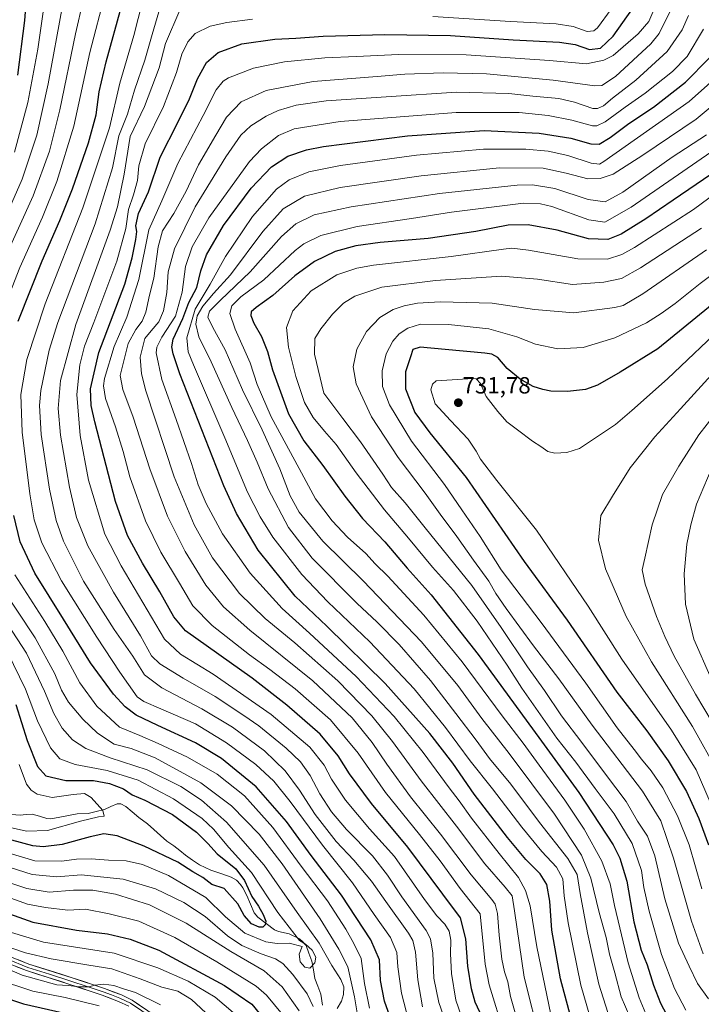
# Model space of a CAD drawing. Units: metres. Extents: x 617010 to 620442, y 4768762 to 4771135.
# Drawn here: x 618402 to 618693, y 4769386 to 4769807 of the extents above; entities that cross this region are included whole.
import ezdxf
from ezdxf.enums import TextEntityAlignment as Align

# ---------------------------------------------------------------- set-up
doc = ezdxf.new("R2010")
doc.units = ezdxf.units.M
doc.header["$MEASUREMENT"] = 0
for name, color, linetype, lineweight in [('Carátula', 7, 'Continuous', 5), ('Corriente natural lineal', 142, 'Continuous', 13), ('Curva de nivel maestra', 36, 'Continuous', 30), ('Curva de nivel normal', 36, 'Continuous', 0), ('Layer 0', 7, 'Continuous', 0), ('Punto de cota en terreno', 7, 'Continuous', 0), ('Rótulo de punto de cota en terreno', 19, 'Continuous', 0)]:
    doc.layers.add(name, color=color, linetype=linetype, lineweight=lineweight)
doc.styles.add('Arial', font='txt', dxfattribs={"height": 0.2})

# ---------------------------------------------------------------- blocks, each defined once
blk = doc.blocks.new('*U172')
at = {"layer": 'Curva de nivel normal', "color": 36, "linetype": 'Continuous', "lineweight": 0}
blk.add_polyline3d([(618708.82, 4769668.09, 735), (618683.9, 4769640.76, 735), (618672.88, 4769628.71, 735), (618662.41, 4769615.56, 735), (618654.79, 4769603.37, 735), (618649.88, 4769595.2, 735), (618648.91, 4769584.67, 735), (618651.8, 4769572.41, 735), (618660.62, 4769551.95, 735), (618671.5, 4769532.68, 735), (618688.98, 4769504.96, 735), (618699.91, 4769485.42, 735)], dxfattribs=at)
blk = doc.blocks.new('*U177')
at = {"layer": 'Curva de nivel normal', "color": 36, "linetype": 'Continuous', "lineweight": 0}
blk.add_polyline3d([(618696.76, 4769750.36, 695), (618662.74, 4769726.91, 695), (618651.52, 4769720.49, 695), (618644.73, 4769721.51, 695), (618628.9, 4769727.19, 695), (618624.13, 4769728.23, 695), (618616.75, 4769728.53, 695), (618586.08, 4769724.8, 695), (618568.92, 4769721.98, 695), (618545.81, 4769718.57, 695), (618530.27, 4769714.73, 695), (618523.05, 4769711.2, 695), (618519.24, 4769708.32, 695), (618505.86, 4769695.87, 695), (618496.05, 4769688.61, 695), (618492.28, 4769684.77, 695), (618491.42, 4769681.48, 695), (618493.66, 4769674.74, 695), (618500.01, 4769660.35, 695), (618503.03, 4769651.16, 695), (618509.01, 4769637.35, 695), (618521, 4769615.16, 695), (618528.04, 4769602.2, 695), (618535.03, 4769592.84, 695), (618541.63, 4769585.86, 695), (618549.44, 4769578.86, 695), (618553.41, 4769574.5, 695), (618558.81, 4769569.19, 695), (618574.19, 4769552.56, 695), (618590.58, 4769532.68, 695), (618607.66, 4769509.5, 695), (618616.71, 4769497.94, 695), (618623.49, 4769488.46, 695), (618634.52, 4769473.52, 695), (618642.78, 4769461.16, 695), (618650.27, 4769447.4, 695), (618653.78, 4769437.82, 695), (618655.62, 4769428.57, 695), (618658.01, 4769419.04, 695), (618661.5, 4769404.07, 695), (618666.2, 4769389.14, 695), (618670.41, 4769378.85, 695)], dxfattribs=at)
blk = doc.blocks.new('*U178')
at = {"layer": 'Curva de nivel normal', "color": 36, "linetype": 'Continuous', "lineweight": 0}
blk.add_polyline3d([(618697, 4769614.87, 745), (618690.72, 4769600.03, 745), (618688.33, 4769591.19, 745), (618686.58, 4769582.97, 745), (618685.38, 4769570.26, 745), (618685.93, 4769557.3, 745), (618689.6, 4769542.35, 745), (618696.84, 4769525.82, 745)], dxfattribs=at)
blk = doc.blocks.new('*U190')
at = {"layer": 'Curva de nivel normal', "color": 36, "linetype": 'Continuous', "lineweight": 0}
for points in [[(618461.08, 4769810.34, 635), (618458.18, 4769800.7, 635), (618455.04, 4769789.63, 635), (618450.72, 4769776.88, 635), (618447.72, 4769766.54, 635), (618444, 4769757.3, 635), (618441.33, 4769743.74, 635), (618433.85, 4769719.8, 635), (618417.98, 4769677.57, 635), (618414.3, 4769665.73, 635), (618410.7, 4769648.51, 635), (618410.17, 4769642.18, 635), (618410.88, 4769629.77, 635), (618414.39, 4769606.37, 635), (618417.17, 4769593.08, 635), (618420.39, 4769584.2, 635), (618428.95, 4769567.16, 635), (618441.98, 4769546.51, 635), (618449.93, 4769535.03, 635), (618454.94, 4769527.08, 635), (618462.4, 4769521.49, 635), (618479.48, 4769512.6, 635), (618492.48, 4769504.69, 635), (618506.13, 4769494.56, 635), (618515.04, 4769486.08, 635), (618521.21, 4769477.79, 635), (618527.9, 4769467.41, 635), (618536.82, 4769455.86, 635), (618544.28, 4769447.84, 635), (618551.95, 4769438.92, 635), (618557.97, 4769430.24, 635), (618567.69, 4769416.71, 635), (618569.49, 4769413.64, 635), (618570.73, 4769408.56, 635), (618571.66, 4769396.79, 635), (618573.68, 4769385.27, 635)], [(618483.17, 4769380.87, 635), (618475.05, 4769388.41, 635), (618469.19, 4769391.89, 635), (618462.31, 4769393.67, 635), (618453.16, 4769397.22, 635), (618440.93, 4769401.44, 635), (618431.14, 4769403.07, 635), (618415.14, 4769405.77, 635), (618404.14, 4769408.26, 635), (618397.86, 4769410.38, 635)]]:
    blk.add_polyline3d(points, dxfattribs=at)
blk = doc.blocks.new('*U194')
at = {"layer": 'Curva de nivel normal', "color": 36, "linetype": 'Continuous', "lineweight": 0}
for points in [[(618398.22, 4769416.93, 630), (618411.86, 4769412.83, 630), (618429.24, 4769410.19, 630), (618442, 4769408.11, 630), (618460.59, 4769401.86, 630), (618473.56, 4769396.18, 630), (618485.11, 4769389.3, 630), (618496.64, 4769379.53, 630)], [(618567.71, 4769379.48, 630), (618564.71, 4769391.07, 630), (618563.17, 4769402.26, 630), (618562.76, 4769408.41, 630), (618560.04, 4769414.8, 630), (618553.01, 4769424.64, 630), (618543.73, 4769438.24, 630), (618530.93, 4769454.24, 630), (618517.18, 4769473, 630), (618510.25, 4769481.62, 630), (618502.43, 4769488.81, 630), (618490.01, 4769498.06, 630), (618476.71, 4769506.12, 630), (618461.87, 4769512.6, 630), (618454.61, 4769515.65, 630), (618451.8, 4769517.71, 630), (618444.46, 4769528.19, 630), (618434.58, 4769543.1, 630), (618419.44, 4769567.18, 630), (618411.1, 4769583.44, 630), (618407.78, 4769593.36, 630), (618406, 4769604.4, 630), (618402.73, 4769630.79, 630), (618402.08, 4769646.81, 630), (618404.72, 4769661.78, 630), (618412.46, 4769685.52, 630), (618428.57, 4769726.64, 630), (618440.04, 4769760.81, 630), (618444.35, 4769779.88, 630), (618450.44, 4769800.2, 630), (618454.06, 4769814.81, 630)]]:
    blk.add_polyline3d(points, dxfattribs=at)
blk = doc.blocks.new('*U203')
at = {"layer": 'Curva de nivel normal', "color": 36, "linetype": 'Continuous', "lineweight": 0}
for points in [[(618413.46, 4769823.43, 605), (618409.37, 4769794.42, 605), (618405.16, 4769771.56, 605), (618399.43, 4769750.39, 605)], [(618396.41, 4769536.79, 605), (618404.12, 4769520.98, 605), (618409.3, 4769507.36, 605), (618414.78, 4769495.83, 605), (618418.77, 4769491.24, 605), (618425.34, 4769488.72, 605), (618438.96, 4769486.2, 605), (618452.21, 4769482.04, 605), (618467.27, 4769474.1, 605), (618479.54, 4769465.63, 605), (618484.44, 4769461.16, 605), (618490.97, 4769453.35, 605), (618500.65, 4769442.69, 605), (618511.88, 4769425.58, 605), (618519.1, 4769416.13, 605), (618521.16, 4769413.53, 605), (618523.68, 4769412.05, 605), (618526.56, 4769409.45, 605), (618528.08, 4769406.41, 605), (618527.74, 4769404.01, 605), (618525.59, 4769401.82, 605), (618523.48, 4769402.25, 605), (618521.5, 4769404.48, 605), (618521.03, 4769407.74, 605), (618522.33, 4769411.03, 605), (618516.73, 4769412.42, 605), (618511.66, 4769412.3, 605), (618506.73, 4769413.06, 605), (618497.81, 4769416.76, 605), (618489.56, 4769423.75, 605), (618481.08, 4769431.88, 605), (618465.15, 4769441.31, 605), (618454.14, 4769446.04, 605), (618447.14, 4769447.58, 605), (618439.54, 4769447.95, 605), (618432.15, 4769448.48, 605), (618425.98, 4769448.37, 605), (618419.7, 4769447.47, 605), (618408.1, 4769447.68, 605), (618391.74, 4769452.51, 605)]]:
    blk.add_polyline3d(points, dxfattribs=at)
blk = doc.blocks.new('*U204')
at = {"layer": 'Curva de nivel normal', "color": 36, "linetype": 'Continuous', "lineweight": 0}
for points in [[(618654.25, 4769811.42, 645), (618648.36, 4769803.51, 645), (618646.8, 4769802.16, 645), (618643.99, 4769801.98, 645), (618638.03, 4769804.04, 645), (618630.76, 4769805.14, 645), (618611.22, 4769806.16, 645), (618578.08, 4769808.31, 645)], [(618501.03, 4769807.23, 645), (618490.16, 4769805.83, 645), (618483.03, 4769804.2, 645), (618476.58, 4769801.03, 645), (618473.4, 4769797.58, 645), (618470.9, 4769792.19, 645), (618468.63, 4769784.46, 645), (618463.02, 4769769.86, 645), (618455.2, 4769753.88, 645), (618452.58, 4769744.54, 645), (618451.92, 4769738.21, 645), (618450.3, 4769732.21, 645), (618448.11, 4769725.84, 645), (618446.97, 4769717.72, 645), (618443.18, 4769703.84, 645), (618433.36, 4769677.54, 645), (618429.35, 4769667.53, 645), (618427.34, 4769659.53, 645), (618426.02, 4769646.82, 645), (618427.45, 4769629.38, 645), (618431.07, 4769610.2, 645), (618438.07, 4769587.19, 645), (618444.98, 4769573.65, 645), (618463.52, 4769542.3, 645), (618470.34, 4769535.92, 645), (618484.21, 4769527.38, 645), (618509.08, 4769510.08, 645), (618525.57, 4769496.13, 645), (618531.65, 4769488.46, 645), (618534.86, 4769482.48, 645), (618540.79, 4769473.5, 645), (618551.09, 4769461.31, 645), (618561.68, 4769449.45, 645), (618574.59, 4769431.14, 645), (618579.79, 4769424.16, 645), (618583.24, 4769420.61, 645), (618585.01, 4769417.61, 645), (618585.81, 4769413.78, 645), (618585.62, 4769407.89, 645), (618586.06, 4769399.43, 645), (618587.88, 4769388.14, 645), (618590.25, 4769381.48, 645)], [(618435.52, 4769385.67, 645), (618421, 4769389.27, 645), (618407.28, 4769391.87, 645), (618391.18, 4769397.14, 645)]]:
    blk.add_polyline3d(points, dxfattribs=at)
blk = doc.blocks.new('*U206')
at = {"layer": 'Curva de nivel normal', "color": 36, "linetype": 'Continuous', "lineweight": 0}
for points in [[(618432.07, 4769829.54, 615), (618425.44, 4769800.88, 615), (618418.83, 4769768.43, 615), (618414.38, 4769750.75, 615), (618407.35, 4769731.76, 615), (618394.81, 4769704.16, 615)], [(618392.44, 4769566.52, 615), (618408.24, 4769542.84, 615), (618416.61, 4769527.47, 615), (618419.46, 4769520.47, 615), (618422.52, 4769515.4, 615), (618428.59, 4769508.08, 615), (618434.86, 4769502.16, 615), (618441.94, 4769497.47, 615), (618449.23, 4769495.61, 615), (618459.56, 4769491.58, 615), (618479.02, 4769480.94, 615), (618492.14, 4769471.12, 615), (618503.92, 4769459.02, 615), (618513.69, 4769446.36, 615), (618530.04, 4769422.82, 615), (618537.93, 4769409.9, 615), (618541.8, 4769402.31, 615), (618544.66, 4769389.51, 615), (618546.41, 4769379.22, 615)], [(618520.99, 4769383.56, 615), (618513.78, 4769393.76, 615), (618506.06, 4769400.59, 615), (618491.78, 4769408.85, 615), (618472.68, 4769420.91, 615), (618457.11, 4769428.78, 615), (618442.57, 4769433.44, 615), (618432.87, 4769435.1, 615), (618424.66, 4769435.01, 615), (618414.28, 4769434.24, 615), (618404.72, 4769435.79, 615), (618390.28, 4769440.54, 615)]]:
    blk.add_polyline3d(points, dxfattribs=at)
blk = doc.blocks.new('*U211')
at = {"layer": 'Curva de nivel normal', "color": 36, "linetype": 'Continuous', "lineweight": 0}
for points in [[(618419.86, 4769812.91, 610), (618413.87, 4769779.51, 610), (618408.94, 4769757.66, 610), (618402.69, 4769738.87, 610), (618392.18, 4769715.1, 610)], [(618396.64, 4769548.6, 610), (618404.58, 4769536.27, 610), (618412.21, 4769520.05, 610), (618416.28, 4769510.5, 610), (618419.75, 4769504.34, 610), (618424.24, 4769499.29, 610), (618429.89, 4769495.61, 610), (618440.28, 4769491.66, 610), (618456.1, 4769486.47, 610), (618470.49, 4769479.32, 610), (618479.26, 4769473.6, 610), (618489.95, 4769464.19, 610), (618506.03, 4769445.78, 610), (618520.18, 4769425.55, 610), (618529.53, 4769412.44, 610), (618534.94, 4769402.85, 610), (618538.86, 4769396.85, 610), (618540.06, 4769393.85, 610), (618539.98, 4769390.47, 610), (618539.14, 4769387.68, 610), (618537.26, 4769384.47, 610)], [(618527.03, 4769385.4, 610), (618524.41, 4769390.73, 610), (618518.26, 4769399.07, 610), (618514.04, 4769403.76, 610), (618510.86, 4769405.71, 610), (618504.81, 4769407.83, 610), (618496.5, 4769411.42, 610), (618490.34, 4769415.63, 610), (618480.82, 4769423.85, 610), (618471.72, 4769429.76, 610), (618459.62, 4769435.65, 610), (618445.8, 4769439.79, 610), (618427.84, 4769441.6, 610), (618417.52, 4769440.8, 610), (618406.97, 4769441.75, 610), (618388.45, 4769447.66, 610)]]:
    blk.add_polyline3d(points, dxfattribs=at)
blk = doc.blocks.new('*U220')
at = {"layer": 'Curva de nivel normal', "color": 36, "linetype": 'Continuous', "lineweight": 0}
blk.add_polyline3d([(618702.4, 4769774.32, 685), (618690.56, 4769764.46, 685), (618667.76, 4769749.13, 685), (618655.05, 4769741.03, 685), (618649.56, 4769739.07, 685), (618644.24, 4769738.92, 685), (618635.07, 4769741.34, 685), (618625.17, 4769743.54, 685), (618606.57, 4769743.62, 685), (618573.16, 4769740.3, 685), (618538.51, 4769735.3, 685), (618523.3, 4769731.63, 685), (618514.14, 4769726.1, 685), (618505.49, 4769716.5, 685), (618491.64, 4769697.95, 685), (618484.45, 4769689.94, 685), (618479.91, 4769684.63, 685), (618477.4, 4769680.41, 685), (618476.81, 4769676.93, 685), (618478.14, 4769671.53, 685), (618483.41, 4769660.79, 685), (618492.2, 4769641.25, 685), (618499.01, 4769627.12, 685), (618503.11, 4769617.88, 685), (618507.75, 4769606.5, 685), (618516.48, 4769590.03, 685), (618526.52, 4769576.91, 685), (618545.57, 4769557.68, 685), (618554.3, 4769549.64, 685), (618563.68, 4769540.06, 685), (618577.04, 4769524.72, 685), (618587.93, 4769510.52, 685), (618596.66, 4769499.16, 685), (618602.31, 4769491.32, 685), (618611.36, 4769480.39, 685), (618623.68, 4769464.05, 685), (618635.72, 4769448.66, 685), (618639.76, 4769441.76, 685), (618641.06, 4769433.67, 685), (618644.14, 4769416.85, 685), (618649, 4769394.88, 685), (618652.81, 4769382.85, 685)], dxfattribs=at)
blk = doc.blocks.new('*U222')
at = {"layer": 'Curva de nivel normal', "color": 36, "linetype": 'Continuous', "lineweight": 0}
blk.add_polyline3d([(618694.92, 4769708.59, 715), (618667.84, 4769689.87, 715), (618659.35, 4769684.93, 715), (618655.82, 4769683.96, 715), (618638.36, 4769681.7, 715), (618621.49, 4769683.19, 715), (618603.49, 4769685.85, 715), (618581.15, 4769686.37, 715), (618571.48, 4769685.85, 715), (618565.81, 4769684.7, 715), (618561.15, 4769683.16, 715), (618555.48, 4769679.78, 715), (618549.75, 4769673.69, 715), (618545.59, 4769666.15, 715), (618544.05, 4769658.68, 715), (618545.34, 4769651.35, 715), (618551.85, 4769637.24, 715), (618563.24, 4769619.96, 715), (618574.84, 4769604.72, 715), (618581.18, 4769595.68, 715), (618588.37, 4769586.16, 715), (618595.44, 4769576.04, 715), (618602.04, 4769567.06, 715), (618605.02, 4769561.8, 715), (618609.4, 4769555.37, 715), (618621.08, 4769539.51, 715), (618631.9, 4769525.31, 715), (618646.19, 4769505.64, 715), (618667.58, 4769477.38, 715), (618675.47, 4769464.72, 715), (618680.9, 4769448.8, 715), (618688.62, 4769421.86, 715), (618693.54, 4769407.89, 715)], dxfattribs=at)
blk = doc.blocks.new('*U227')
at = {"layer": 'Curva de nivel normal', "color": 36, "linetype": 'Continuous', "lineweight": 0}
blk.add_polyline3d([(618645.13, 4769381.18, 680), (618641.33, 4769394.51, 680), (618635.92, 4769421.18, 680), (618634.16, 4769432.6, 680), (618633.6, 4769439.87, 680), (618630.9, 4769444.93, 680), (618624.62, 4769451.65, 680), (618616.14, 4769462.03, 680), (618603.54, 4769478.37, 680), (618594.07, 4769490.31, 680), (618583.51, 4769504.53, 680), (618570.12, 4769521.08, 680), (618551.14, 4769541.16, 680), (618533.24, 4769558.24, 680), (618522.11, 4769569.96, 680), (618509.72, 4769585.82, 680), (618504.33, 4769594.62, 680), (618498.89, 4769605.08, 680), (618489.21, 4769628.34, 680), (618475.81, 4769659.53, 680), (618473.62, 4769665.05, 680), (618473.03, 4769671.01, 680), (618476.59, 4769683.29, 680), (618482.98, 4769694.01, 680), (618489.51, 4769705.82, 680), (618501.12, 4769722.88, 680), (618511.3, 4769734.54, 680), (618516.68, 4769738.56, 680), (618525.13, 4769741.98, 680), (618538.65, 4769744.74, 680), (618571.09, 4769749.14, 680), (618599.73, 4769751.67, 680), (618617.82, 4769751.72, 680), (618627.38, 4769750.85, 680), (618635.71, 4769749, 680), (618645.71, 4769745.65, 680), (618649.25, 4769745.31, 680), (618651.16, 4769746.32, 680), (618687.51, 4769772.04, 680), (618703.22, 4769785.93, 680)], dxfattribs=at)
blk = doc.blocks.new('*U233')
at = {"layer": 'Curva de nivel normal', "color": 36, "linetype": 'Continuous', "lineweight": 0}
blk.add_polyline3d([(618702.55, 4769735.54, 705), (618689.4, 4769725.89, 705), (618664.16, 4769709.65, 705), (618658.84, 4769706.7, 705), (618652.73, 4769704.67, 705), (618640.01, 4769704.77, 705), (618618.92, 4769708.54, 705), (618611.8, 4769709.37, 705), (618608.31, 4769708.99, 705), (618585.93, 4769705.87, 705), (618552.76, 4769702.11, 705), (618545.7, 4769700.87, 705), (618537.15, 4769697.92, 705), (618526.13, 4769691.14, 705), (618518.32, 4769682.61, 705), (618515.54, 4769675.5, 705), (618516.44, 4769667.12, 705), (618519.61, 4769654.57, 705), (618523.34, 4769643.39, 705), (618526.92, 4769636.97, 705), (618531.78, 4769631.16, 705), (618536.85, 4769625.41, 705), (618545.34, 4769613.31, 705), (618557.39, 4769597.51, 705), (618567.66, 4769585.44, 705), (618578, 4769573.05, 705), (618586.89, 4769563.04, 705), (618597.02, 4769550.07, 705), (618609.81, 4769531.17, 705), (618616.08, 4769521.37, 705), (618623.09, 4769511.46, 705), (618630.98, 4769500.08, 705), (618639.12, 4769489.77, 705), (618647.43, 4769478.56, 705), (618655.59, 4769467.74, 705), (618663.26, 4769454.98, 705), (618667.16, 4769443.53, 705), (618668.23, 4769436.26, 705), (618670.47, 4769426.1, 705), (618675.71, 4769407.56, 705), (618681.24, 4769393.08, 705), (618686.09, 4769383.79, 705)], dxfattribs=at)
blk = doc.blocks.new('*U234')
at = {"layer": 'Curva de nivel normal', "color": 36, "linetype": 'Continuous', "lineweight": 0}
blk.add_polyline3d([(618693.72, 4769802.96, 670), (618686.72, 4769791.21, 670), (618680.48, 4769784.88, 670), (618668.72, 4769775.54, 670), (618660.18, 4769769.54, 670), (618651.67, 4769763.32, 670), (618648.16, 4769761.59, 670), (618646.31, 4769761.67, 670), (618637.49, 4769764.08, 670), (618627.34, 4769765.99, 670), (618614.92, 4769767.28, 670), (618588.07, 4769767.27, 670), (618538.5, 4769763.48, 670), (618518.81, 4769760.4, 670), (618512.15, 4769757.48, 670), (618504.94, 4769751.81, 670), (618499.81, 4769746.32, 670), (618482.4, 4769722.38, 670), (618475.28, 4769709.97, 670), (618472.43, 4769701.46, 670), (618471, 4769690.53, 670), (618468.2, 4769680.27, 670), (618462.36, 4769671.4, 670), (618460.18, 4769667.11, 670), (618459.93, 4769664.69, 670), (618462.35, 4769653.28, 670), (618468.5, 4769636.18, 670), (618475.05, 4769617.43, 670), (618477.94, 4769608.32, 670), (618481.28, 4769600.34, 670), (618488.3, 4769587.36, 670), (618500.06, 4769570.47, 670), (618513.74, 4769555.45, 670), (618525.46, 4769544.83, 670), (618545.3, 4769526.34, 670), (618561.51, 4769509.22, 670), (618574.03, 4769493.86, 670), (618585, 4769478.85, 670), (618589.38, 4769473.2, 670), (618594.61, 4769465.82, 670), (618606.38, 4769450.8, 670), (618614.63, 4769440.55, 670), (618617.67, 4769434.94, 670), (618619.61, 4769428.4, 670), (618622.56, 4769410.87, 670), (618629.39, 4769377.85, 670)], dxfattribs=at)
blk = doc.blocks.new('*U237')
at = {"layer": 'Curva de nivel normal', "color": 36, "linetype": 'Continuous', "lineweight": 0}
for points in [[(618438.36, 4769818.72, 620), (618431.62, 4769792.99, 620), (618424.71, 4769761.45, 620), (618417.57, 4769737.84, 620), (618411.43, 4769722.6, 620), (618401.78, 4769701.08, 620), (618390.77, 4769673.34, 620)], [(618399.61, 4769569.82, 620), (618412.45, 4769549.88, 620), (618420.07, 4769537.12, 620), (618427.3, 4769523.62, 620), (618434.61, 4769513.72, 620), (618444.26, 4769504.78, 620), (618452.99, 4769501.22, 620), (618460.82, 4769497.74, 620), (618473.26, 4769491.95, 620), (618485.92, 4769484.63, 620), (618497.71, 4769475.42, 620), (618509.79, 4769461.83, 620), (618521.91, 4769445.29, 620), (618533.12, 4769430.49, 620), (618540.98, 4769418.35, 620), (618544.3, 4769412.33, 620), (618547.49, 4769405.86, 620), (618548.88, 4769395.24, 620), (618550.98, 4769384.73, 620)], [(618513.86, 4769381.89, 620), (618506.99, 4769390.22, 620), (618502.58, 4769394.02, 620), (618485.8, 4769404.46, 620), (618467.96, 4769414.87, 620), (618452.46, 4769421.85, 620), (618439.82, 4769425.01, 620), (618429.81, 4769426.98, 620), (618422.18, 4769426.53, 620), (618412.72, 4769427.68, 620), (618405.03, 4769429.08, 620), (618389.44, 4769434.64, 620)]]:
    blk.add_polyline3d(points, dxfattribs=at)
blk = doc.blocks.new('*U238')
at = {"layer": 'Curva de nivel normal', "color": 36, "linetype": 'Continuous', "lineweight": 0}
blk.add_polyline3d([(618401.38, 4769488.7, 595), (618404.51, 4769480.32, 595), (618406.51, 4769477.82, 595), (618409.11, 4769476.07, 595), (618415.47, 4769474.61, 595), (618424.52, 4769475.99, 595), (618429.3, 4769476.4, 595), (618432.12, 4769474.68, 595), (618437.14, 4769469.13, 595), (618437.74, 4769466.63, 595), (618435.32, 4769466.47, 595), (618427.58, 4769464.55, 595), (618413.47, 4769460.53, 595), (618404.52, 4769460.34, 595), (618395.07, 4769462.43, 595)], dxfattribs=at)
blk = doc.blocks.new('*U239')
at = {"layer": 'Curva de nivel normal', "color": 36, "linetype": 'Continuous', "lineweight": 0}
blk.add_polyline3d([(618695.82, 4769388.6, 710), (618691.14, 4769395.27, 710), (618687.56, 4769402.58, 710), (618683.02, 4769412.38, 710), (618677.22, 4769431.41, 710), (618672.87, 4769449.75, 710), (618669.78, 4769458.19, 710), (618665.5, 4769464.56, 710), (618660.68, 4769473, 710), (618651.84, 4769484.65, 710), (618641.78, 4769498.11, 710), (618633.02, 4769509.63, 710), (618625.76, 4769520.41, 710), (618618.54, 4769530.55, 710), (618607.25, 4769547.26, 710), (618594.68, 4769565.27, 710), (618574.8, 4769589.88, 710), (618566.28, 4769600.52, 710), (618560.5, 4769607.15, 710), (618556.68, 4769612.85, 710), (618547.24, 4769626.68, 710), (618539.62, 4769636.64, 710), (618531.48, 4769647.42, 710), (618527.49, 4769664.12, 710), (618527.69, 4769670.7, 710), (618530.22, 4769674.86, 710), (618535.29, 4769681.2, 710), (618539.97, 4769685.83, 710), (618544.73, 4769688.83, 710), (618556.31, 4769692.64, 710), (618579.23, 4769695.56, 710), (618607.38, 4769697.33, 710), (618622.75, 4769696.13, 710), (618637.74, 4769693.79, 710), (618651.07, 4769694.82, 710), (618658.61, 4769696.38, 710), (618666.82, 4769700.9, 710), (618692.82, 4769717.94, 710)], dxfattribs=at)
blk = doc.blocks.new('*U243')
at = {"layer": 'Curva de nivel normal', "color": 36, "linetype": 'Continuous', "lineweight": 0}
blk.add_polyline3d([(618699.67, 4769699.8, 720), (618692.25, 4769694.28, 720), (618681.53, 4769685.67, 720), (618675.54, 4769681.51, 720), (618669.34, 4769677.48, 720), (618655.82, 4769671.04, 720), (618642.28, 4769666.97, 720), (618631.5, 4769666.35, 720), (618621.95, 4769668.28, 720), (618613.9, 4769671.44, 720), (618602.01, 4769674.84, 720), (618584.82, 4769676.69, 720), (618572.81, 4769676.82, 720), (618567.48, 4769675.24, 720), (618563.77, 4769672.7, 720), (618561.04, 4769669.66, 720), (618558.11, 4769664.2, 720), (618556.43, 4769657, 720), (618556.66, 4769650.3, 720), (618559.54, 4769642.46, 720), (618568.92, 4769626.89, 720), (618583.03, 4769608.46, 720), (618590.41, 4769597.53, 720), (618598.26, 4769586.15, 720), (618607.25, 4769571.99, 720), (618624.36, 4769549.47, 720), (618643.4, 4769523.57, 720), (618656.81, 4769504.38, 720), (618664.14, 4769495.11, 720), (618667.23, 4769491, 720), (618671.4, 4769486.09, 720), (618676.26, 4769478.86, 720), (618682.61, 4769466.86, 720), (618687.54, 4769454.41, 720), (618692.96, 4769435.69, 720)], dxfattribs=at)
blk = doc.blocks.new('*U244')
at = {"layer": 'Curva de nivel normal', "color": 36, "linetype": 'Continuous', "lineweight": 0}
for points in [[(618470.02, 4769811, 640), (618463.95, 4769796.76, 640), (618461.22, 4769786.34, 640), (618454.89, 4769769.88, 640), (618448.86, 4769757.08, 640), (618446.26, 4769741.02, 640), (618443.36, 4769727.06, 640), (618440.24, 4769717.01, 640), (618425.62, 4769676.77, 640), (618419.14, 4769652.81, 640), (618418.01, 4769640.85, 640), (618419.08, 4769629.42, 640), (618422.89, 4769607.28, 640), (618425.89, 4769594.28, 640), (618430.81, 4769582.21, 640), (618441.66, 4769562.38, 640), (618453.2, 4769543.79, 640), (618457.94, 4769535.16, 640), (618461.46, 4769531.72, 640), (618471.52, 4769525.63, 640), (618485.12, 4769517.78, 640), (618497.38, 4769509.68, 640), (618503.8, 4769505.27, 640), (618515.48, 4769495.68, 640), (618521.54, 4769489.89, 640), (618525.71, 4769484.08, 640), (618529.79, 4769476.25, 640), (618534.8, 4769468.54, 640), (618541.2, 4769461, 640), (618552.32, 4769449.7, 640), (618558.78, 4769441.49, 640), (618564.91, 4769432.28, 640), (618575.2, 4769417.9, 640), (618577.04, 4769414.24, 640), (618578.12, 4769408.15, 640), (618578.5, 4769397.42, 640), (618580.69, 4769387.02, 640), (618585.27, 4769374.09, 640)], [(618461.78, 4769386.08, 640), (618451.05, 4769391.33, 640), (618445.92, 4769392.97, 640), (618441.8, 4769394.34, 640), (618437.53, 4769394.94, 640), (618433.8, 4769394.53, 640), (618431.14, 4769393.81, 640), (618427.2, 4769393.73, 640), (618422.38, 4769394.31, 640), (618417.56, 4769394.6, 640), (618402.66, 4769398.7, 640), (618373.69, 4769411.25, 640)]]:
    blk.add_polyline3d(points, dxfattribs=at)
blk = doc.blocks.new('*U246')
at = {"layer": 'Curva de nivel normal', "color": 36, "linetype": 'Continuous', "lineweight": 0}
blk.add_polyline3d([(618697.44, 4769506.86, 740), (618690.31, 4769518.78, 740), (618681.18, 4769535.06, 740), (618677.24, 4769543.5, 740), (618673.59, 4769552.04, 740), (618668.84, 4769565.86, 740), (618667.52, 4769571.87, 740), (618668.68, 4769576.87, 740), (618671.77, 4769591.18, 740), (618676.12, 4769604.18, 740), (618683.14, 4769616.28, 740), (618691.72, 4769629.66, 740), (618709.43, 4769652.42, 740)], dxfattribs=at)
blk = doc.blocks.new('*U250')
at = {"layer": 'Curva de nivel normal', "color": 36, "linetype": 'Continuous', "lineweight": 0}
blk.add_polyline3d([(618703.84, 4769677.76, 730), (618678.31, 4769653.52, 730), (618663.02, 4769639.94, 730), (618656.04, 4769633.97, 730), (618640.76, 4769623.83, 730), (618635.32, 4769622.1, 730), (618630.16, 4769621.74, 730), (618627.27, 4769622.46, 730), (618624.28, 4769624.61, 730), (618620.63, 4769626.91, 730), (618614.26, 4769631.72, 730), (618609.67, 4769635.13, 730), (618605.85, 4769639.59, 730), (618600.8, 4769646.02, 730), (618598.4, 4769651.6, 730), (618596.62, 4769653.52, 730), (618595.26, 4769653.69, 730), (618579.48, 4769652.72, 730), (618577.98, 4769651.32, 730), (618577.17, 4769648.78, 730), (618579.06, 4769642.79, 730), (618585.64, 4769635.75, 730), (618593.23, 4769627.69, 730), (618596.65, 4769622.65, 730), (618598.4, 4769619.16, 730), (618605.38, 4769610.1, 730), (618622.4, 4769588.82, 730), (618644.36, 4769556.4, 730), (618658.76, 4769533.77, 730), (618680.03, 4769503.4, 730), (618690.51, 4769486.54, 730), (618701.08, 4769462.11, 730)], dxfattribs=at)
blk = doc.blocks.new('*U254')
at = {"layer": 'Curva de nivel normal', "color": 36, "linetype": 'Continuous', "lineweight": 0}
blk.add_polyline3d([(618608.53, 4769373.83, 655), (618602.15, 4769394.63, 655), (618600.4, 4769403.41, 655), (618598.33, 4769425.02, 655), (618589.75, 4769435.85, 655), (618581.29, 4769447.6, 655), (618572.46, 4769458.9, 655), (618557.83, 4769476.74, 655), (618546.2, 4769493.62, 655), (618534.41, 4769507.82, 655), (618519.35, 4769521.11, 655), (618508.51, 4769529.42, 655), (618499.85, 4769535.56, 655), (618483.84, 4769548.21, 655), (618475.54, 4769556.58, 655), (618469.84, 4769566.25, 655), (618461.94, 4769579.45, 655), (618455.41, 4769592.83, 655), (618448.74, 4769611.71, 655), (618445.78, 4769622.56, 655), (618442.54, 4769632.96, 655), (618438.3, 4769645.15, 655), (618437.44, 4769650.57, 655), (618437.88, 4769653.64, 655), (618441.96, 4769667.28, 655), (618447.42, 4769679.83, 655), (618452.54, 4769696.02, 655), (618456.85, 4769717.21, 655), (618462.38, 4769729.54, 655), (618469.19, 4769745.59, 655), (618480.03, 4769766.02, 655), (618485.52, 4769777.07, 655), (618488.54, 4769780.64, 655), (618490.81, 4769782.07, 655), (618501.48, 4769786.22, 655), (618514.81, 4769788.98, 655), (618531.96, 4769790.72, 655), (618545.44, 4769791.31, 655), (618563.42, 4769792.15, 655), (618592.36, 4769791.93, 655), (618627.87, 4769789.5, 655), (618643.73, 4769788.1, 655), (618651.18, 4769789.7, 655), (618655.11, 4769791.72, 655), (618665.85, 4769800.88, 655), (618670.4, 4769806.21, 655), (618672.5, 4769811.21, 655)], dxfattribs=at)
blk = doc.blocks.new('*U260')
at = {"layer": 'Curva de nivel normal', "color": 36, "linetype": 'Continuous', "lineweight": 0}
blk.add_polyline3d([(618679.79, 4769811.22, 660), (618674.81, 4769801.1, 660), (618671.16, 4769796.63, 660), (618656.16, 4769782.66, 660), (618650.28, 4769778.91, 660), (618647.34, 4769778.72, 660), (618629.54, 4769781.18, 660), (618601, 4769783.78, 660), (618582.48, 4769784.26, 660), (618566.15, 4769783.69, 660), (618554.26, 4769782.76, 660), (618526.95, 4769780.56, 660), (618506.96, 4769776.7, 660), (618496.27, 4769771.91, 660), (618490, 4769765.36, 660), (618485.4, 4769757.67, 660), (618478.01, 4769744.94, 660), (618472.7, 4769733.72, 660), (618467.46, 4769724.1, 660), (618462.7, 4769716.79, 660), (618460.76, 4769709.88, 660), (618458.88, 4769696.54, 660), (618457.07, 4769689.34, 660), (618455.54, 4769682.08, 660), (618454.02, 4769678.18, 660), (618451.28, 4769674.66, 660), (618447.94, 4769668.6, 660), (618446.12, 4769661.29, 660), (618444.62, 4769655.01, 660), (618445.69, 4769649.01, 660), (618450.06, 4769637.17, 660), (618457.28, 4769615.02, 660), (618464.78, 4769594.8, 660), (618472.3, 4769579.76, 660), (618481.14, 4769565.44, 660), (618488.75, 4769556.12, 660), (618499.97, 4769546.22, 660), (618526.8, 4769524.47, 660), (618543.68, 4769508.75, 660), (618552.24, 4769498.1, 660), (618558.38, 4769488.86, 660), (618568.53, 4769474.94, 660), (618581.35, 4769459.06, 660), (618594.43, 4769441.59, 660), (618603.32, 4769431.13, 660), (618604.68, 4769429.1, 660), (618605.71, 4769425.18, 660), (618606.35, 4769415.87, 660), (618607.56, 4769405.62, 660), (618608.72, 4769400.21, 660), (618610.13, 4769395.85, 660), (618611.32, 4769389.59, 660), (618613.75, 4769380.63, 660)], dxfattribs=at)
blk = doc.blocks.new('*U261')
at = {"layer": 'Curva de nivel normal', "color": 36, "linetype": 'Continuous', "lineweight": 0}
blk.add_polyline3d([(618694.93, 4769757.83, 690), (618680.31, 4769748.21, 690), (618659.21, 4769733.31, 690), (618651.65, 4769729.1, 690), (618644.44, 4769730.16, 690), (618630.16, 4769734.88, 690), (618620.72, 4769736.35, 690), (618614.16, 4769736.22, 690), (618580.97, 4769732.72, 690), (618543.26, 4769727.08, 690), (618527.46, 4769723.55, 690), (618519.57, 4769719.77, 690), (618513.41, 4769714.28, 690), (618500.05, 4769699.25, 690), (618487.36, 4769687.2, 690), (618482.77, 4769682.47, 690), (618482.06, 4769679.95, 690), (618484.14, 4769675.48, 690), (618489.38, 4769665.91, 690), (618496.75, 4769648.77, 690), (618505.21, 4769631.75, 690), (618512.75, 4769615.12, 690), (618517.23, 4769603.52, 690), (618521.05, 4769596.53, 690), (618531.08, 4769584.2, 690), (618548.31, 4769567.29, 690), (618573.22, 4769541.23, 690), (618588.71, 4769522.55, 690), (618598.99, 4769508.39, 690), (618610.76, 4769493.46, 690), (618630.06, 4769467.51, 690), (618641.58, 4769449.99, 690), (618645.58, 4769440.19, 690), (618649.14, 4769425.52, 690), (618652.15, 4769414.81, 690), (618653.56, 4769407.73, 690), (618655.77, 4769399.8, 690), (618658.58, 4769389.46, 690), (618662.16, 4769380.95, 690)], dxfattribs=at)
blk = doc.blocks.new('*U263')
at = {"layer": 'Curva de nivel normal', "color": 36, "linetype": 'Continuous', "lineweight": 0}
blk.add_polyline3d([(618687.24, 4769808.71, 665), (618684.58, 4769802.68, 665), (618678.16, 4769793.34, 665), (618664.72, 4769781.12, 665), (618654.85, 4769773.4, 665), (618651.03, 4769770.2, 665), (618648.45, 4769768.99, 665), (618646.49, 4769769.02, 665), (618638.62, 4769771.79, 665), (618631.86, 4769773.28, 665), (618620.86, 4769774.28, 665), (618610.5, 4769775.43, 665), (618588.16, 4769776.05, 665), (618558.15, 4769774.03, 665), (618532.48, 4769772.33, 665), (618519.78, 4769770.44, 665), (618512.02, 4769768.12, 665), (618506.85, 4769765.7, 665), (618500.31, 4769761.66, 665), (618496.06, 4769757.62, 665), (618489.62, 4769748.37, 665), (618476.65, 4769727.07, 665), (618467.73, 4769709.08, 665), (618465.11, 4769699.3, 665), (618464.42, 4769690.36, 665), (618463.06, 4769682.54, 665), (618461.08, 4769677.84, 665), (618457.74, 4769674.08, 665), (618455.07, 4769670.76, 665), (618453.13, 4769662.76, 665), (618453.62, 4769655.67, 665), (618455.55, 4769648.39, 665), (618467.64, 4769611.7, 665), (618476.1, 4769591.16, 665), (618484.06, 4769577.11, 665), (618495.5, 4769561.88, 665), (618506.44, 4769551.19, 665), (618519.13, 4769540.8, 665), (618537.53, 4769524.56, 665), (618552.08, 4769509.55, 665), (618560.91, 4769498.53, 665), (618573.11, 4769481.79, 665), (618588.23, 4769462.44, 665), (618600.3, 4769446.34, 665), (618609.04, 4769436.4, 665), (618611.9, 4769432.6, 665), (618612.96, 4769426.24, 665), (618617.15, 4769397.84, 665), (618624.06, 4769370.22, 665)], dxfattribs=at)
blk = doc.blocks.new('*U269')
at = {"layer": 'Curva de nivel maestra', "color": 36, "linetype": 'Continuous', "lineweight": 30}
blk.add_polyline3d([(618700.44, 4769743.3, 700), (618680.66, 4769729.88, 700), (618669.06, 4769721.88, 700), (618658.52, 4769715.33, 700), (618652.76, 4769713.07, 700), (618644.53, 4769713.37, 700), (618631.17, 4769717.12, 700), (618618.74, 4769719.34, 700), (618610.21, 4769719.25, 700), (618596.52, 4769716.51, 700), (618576.11, 4769713.5, 700), (618555.64, 4769711.77, 700), (618545.19, 4769710.36, 700), (618536.33, 4769707.88, 700), (618527.61, 4769703.65, 700), (618519.15, 4769697.5, 700), (618509.81, 4769689.11, 700), (618502.61, 4769684.04, 700), (618500.46, 4769682.18, 700), (618500.32, 4769680.57, 700), (618501.59, 4769677.31, 700), (618504.94, 4769671.66, 700), (618507.47, 4769665.19, 700), (618509.64, 4769657.36, 700), (618516.48, 4769638.54, 700), (618522.97, 4769627.02, 700), (618531.13, 4769616.57, 700), (618540.49, 4769603.41, 700), (618548.08, 4769593.85, 700), (618557.55, 4769583.86, 700), (618567.13, 4769572.59, 700), (618577.4, 4769561.2, 700), (618597.51, 4769535.83, 700), (618623.3, 4769500.27, 700), (618640.46, 4769476.84, 700), (618655.09, 4769454.45, 700), (618657.96, 4769448.77, 700), (618660.97, 4769438.86, 700), (618663.87, 4769421.61, 700), (618667.12, 4769409.48, 700), (618669.56, 4769403.14, 700), (618672.26, 4769394.51, 700), (618675.26, 4769386.85, 700), (618677.91, 4769381.94, 700)], dxfattribs=at)
blk = doc.blocks.new('*U276')
at = {"layer": 'Curva de nivel maestra', "color": 36, "linetype": 'Continuous', "lineweight": 30}
for points in [[(618405.32, 4769826.96, 600), (618403.66, 4769806.66, 600), (618400.78, 4769783.28, 600)], [(618399.98, 4769514.47, 600), (618404.88, 4769499.02, 600), (618409.2, 4769487.98, 600), (618412.81, 4769483.87, 600), (618421.33, 4769482, 600), (618433.23, 4769481.95, 600), (618440.03, 4769480.68, 600), (618445.97, 4769478.34, 600), (618449.68, 4769475.74, 600), (618455.14, 4769473.54, 600), (618466.96, 4769467.36, 600), (618477.2, 4769459.81, 600), (618481.97, 4769455.02, 600), (618486, 4769450.58, 600), (618493.98, 4769444.16, 600), (618497.64, 4769439.28, 600), (618500.72, 4769432.44, 600), (618503.57, 4769428.27, 600), (618505.69, 4769424.72, 600), (618506.7, 4769421.86, 600), (618506.55, 4769420.24, 600), (618505.5, 4769419.31, 600), (618503.92, 4769419.28, 600), (618500.62, 4769420.66, 600), (618497.58, 4769424.23, 600), (618494.82, 4769429.22, 600), (618488.93, 4769435.74, 600), (618483.77, 4769437.56, 600), (618479.92, 4769440.48, 600), (618475.59, 4769442.95, 600), (618469.22, 4769447, 600), (618454.82, 4769453.86, 600), (618443.33, 4769458.24, 600), (618437.59, 4769459.13, 600), (618431.76, 4769457.92, 600), (618419.76, 4769454.54, 600), (618411.66, 4769453.63, 600), (618407.32, 4769453.97, 600), (618392.94, 4769457.84, 600)]]:
    blk.add_polyline3d(points, dxfattribs=at)
blk = doc.blocks.new('*U277')
at = {"layer": 'Curva de nivel maestra', "color": 36, "linetype": 'Continuous', "lineweight": 30}
blk.add_polyline3d([(618701.16, 4769688.36, 725), (618674.16, 4769666.4, 725), (618658.1, 4769656.35, 725), (618648.39, 4769650.76, 725), (618643.27, 4769648.92, 725), (618635.6, 4769648.09, 725), (618628.42, 4769648.22, 725), (618625.07, 4769649.04, 725), (618620.89, 4769650.26, 725), (618615.42, 4769653.46, 725), (618609.82, 4769658.01, 725), (618605.87, 4769662.61, 725), (618603.32, 4769664.08, 725), (618600.3, 4769664.54, 725), (618583.42, 4769666.01, 725), (618572.73, 4769667, 725), (618569.51, 4769666, 725), (618568.54, 4769662.92, 725), (618566.38, 4769656.48, 725), (618566.45, 4769649.29, 725), (618570.38, 4769639.19, 725), (618576.84, 4769630.41, 725), (618592.27, 4769611.32, 725), (618617.16, 4769575.54, 725), (618635.43, 4769550.46, 725), (618656.65, 4769519.69, 725), (618669.43, 4769503.13, 725), (618674.07, 4769496.77, 725), (618678.64, 4769490.39, 725), (618686.36, 4769477.22, 725), (618691.76, 4769465.68, 725), (618695.84, 4769454.5, 725)], dxfattribs=at)
blk = doc.blocks.new('*U279')
at = {"layer": 'Curva de nivel maestra', "color": 36, "linetype": 'Continuous', "lineweight": 30}
blk.add_polyline3d([(618637.11, 4769380.3, 675), (618632.6, 4769397.17, 675), (618628.93, 4769418, 675), (618628.1, 4769430.44, 675), (618626.82, 4769437.54, 675), (618623.87, 4769441.99, 675), (618617.78, 4769448.14, 675), (618609.92, 4769457.54, 675), (618595.76, 4769476.14, 675), (618586.56, 4769489.33, 675), (618576.83, 4769502.06, 675), (618557.8, 4769523.44, 675), (618532.82, 4769547.8, 675), (618519.36, 4769560.74, 675), (618503.56, 4769580.28, 675), (618494.24, 4769595.94, 675), (618488.8, 4769607.86, 675), (618470, 4769655.72, 675), (618467.2, 4769664.16, 675), (618466.57, 4769667.19, 675), (618467.22, 4769670.52, 675), (618471.29, 4769679.35, 675), (618473.94, 4769686.17, 675), (618477.23, 4769692.53, 675), (618479, 4769699.72, 675), (618481.45, 4769706.57, 675), (618488.66, 4769719.02, 675), (618500.48, 4769734.93, 675), (618509.15, 4769744.09, 675), (618516.23, 4769748.6, 675), (618524.12, 4769751.36, 675), (618531.41, 4769752.86, 675), (618567.25, 4769757.32, 675), (618600.08, 4769759.58, 675), (618623.49, 4769758.56, 675), (618637.04, 4769756.36, 675), (618645.55, 4769753.99, 675), (618649.12, 4769753.84, 675), (618653.78, 4769756.6, 675), (618661.76, 4769762.62, 675), (618672.37, 4769769.61, 675), (618685.98, 4769780.28, 675), (618696.08, 4769790.54, 675)], dxfattribs=at)
blk = doc.blocks.new('*U283')
at = {"layer": 'Curva de nivel maestra', "color": 36, "linetype": 'Continuous', "lineweight": 30}
for points in [[(618384.14, 4769392.88, 650), (618403.25, 4769386.51, 650), (618427.78, 4769381, 650)], [(618598.14, 4769382.89, 650), (618596.18, 4769387.27, 650), (618594.59, 4769392.95, 650), (618593.09, 4769402.66, 650), (618592.18, 4769414.3, 650), (618589.88, 4769423.24, 650), (618582.38, 4769433.4, 650), (618567.42, 4769453.39, 650), (618551.87, 4769472.15, 650), (618542.44, 4769484.72, 650), (618537.71, 4769492.44, 650), (618530.03, 4769501.72, 650), (618515.8, 4769514.16, 650), (618500.96, 4769525.67, 650), (618472.43, 4769545.83, 650), (618467.5, 4769551.88, 650), (618461.51, 4769562.56, 650), (618454.1, 4769574.82, 650), (618447.64, 4769586.59, 650), (618442.5, 4769601.11, 650), (618433.68, 4769635.22, 650), (618432.22, 4769642.21, 650), (618431.83, 4769649.28, 650), (618435.48, 4769664.84, 650), (618446.52, 4769693.99, 650), (618449.75, 4769705.17, 650), (618451.28, 4769713.02, 650), (618451.62, 4769716.42, 650), (618451.26, 4769718.84, 650), (618452.32, 4769724.2, 650), (618456.62, 4769733.46, 650), (618461.58, 4769748.21, 650), (618469.19, 4769763.03, 650), (618474.18, 4769773.1, 650), (618477.63, 4769781.68, 650), (618481.48, 4769788.73, 650), (618486.48, 4769792.93, 650), (618496.59, 4769796.69, 650), (618510.59, 4769798.58, 650), (618519.59, 4769799.04, 650), (618531.25, 4769799.98, 650), (618557.57, 4769800.66, 650), (618585.57, 4769800.16, 650), (618612.42, 4769798.38, 650), (618632.24, 4769797.39, 650), (618638.9, 4769796.36, 650), (618644.96, 4769794.19, 650), (618649.72, 4769794.76, 650), (618655.1, 4769799.88, 650), (618663.32, 4769811.54, 650)]]:
    blk.add_polyline3d(points, dxfattribs=at)
blk = doc.blocks.new('*U291')
at = {"layer": 'Curva de nivel maestra', "color": 36, "linetype": 'Continuous', "lineweight": 30}
for points in [[(618388.77, 4769428.01, 625), (618407.22, 4769421.47, 625), (618425.96, 4769417.95, 625), (618439.14, 4769416.44, 625), (618448.8, 4769414.14, 625), (618461.02, 4769409.47, 625), (618489.16, 4769394.31, 625), (618500.73, 4769386.43, 625), (618507.6, 4769377.97, 625)], [(618560.59, 4769378.8, 625), (618557.48, 4769387.65, 625), (618555.78, 4769396.46, 625), (618555.29, 4769405.25, 625), (618551.68, 4769413.8, 625), (618539.15, 4769432.93, 625), (618526.16, 4769449.87, 625), (618515.55, 4769464.41, 625), (618502.69, 4769479.16, 625), (618487.79, 4769491.38, 625), (618476.68, 4769498.06, 625), (618460.68, 4769505.4, 625), (618451.33, 4769509.83, 625), (618446.72, 4769513.44, 625), (618441.7, 4769518.85, 625), (618431.86, 4769532.24, 625), (618420.36, 4769550.9, 625), (618408.13, 4769570.49, 625), (618401.92, 4769583.85, 625), (618399.21, 4769595.12, 625)], [(618401.06, 4769678.24, 625), (618411.21, 4769703.98, 625), (618418.8, 4769721.24, 625), (618424.22, 4769734.76, 625), (618431.06, 4769754.33, 625), (618434.26, 4769766.32, 625), (618435.6, 4769776.16, 625), (618438.58, 4769789.02, 625), (618445.32, 4769813.2, 625)]]:
    blk.add_polyline3d(points, dxfattribs=at)
blk = doc.blocks.new('5PATER')
at = {"layer": 'Carátula', "linetype": 'Continuous', "lineweight": 5}
h = blk.add_hatch(color=250, dxfattribs=at)
edge = h.paths.add_edge_path()
edge.add_ellipse((0, 0.01), major_axis=(-1.33, -1.34), ratio=0.999422, start_angle=0, end_angle=360)

msp = doc.modelspace()

# ---------------------------------------------------------------- linework, layer by layer
at = {"layer": 'Corriente natural lineal', "color": 142, "linetype": 'Continuous', "lineweight": 13}
msp.add_polyline3d([(618398.15, 4769467.43, 591.53), (618401.88, 4769467.09, 591.73), (618404.41, 4769467.35, 591.52), (618406.95, 4769467.61, 591.38), (618410.09, 4769466.67, 591.52), (618413.24, 4769465.73, 592.26), (618415, 4769465.51, 592.96), (618418.75, 4769466.25, 594.03), (618422.49, 4769466.98, 594.51), (618426.23, 4769467.71, 594.12), (618430.9, 4769467.82, 594.62), (618434.36, 4769468.69, 594.68), (618437.82, 4769469.56, 595.33), (618440.52, 4769470.78, 596.05), (618443.21, 4769472.01, 596.46), (618444.81, 4769471.98, 596.56), (618446.96, 4769470.87, 596.39), (618449.72, 4769468.5, 595.51), (618452.49, 4769466.13, 595.18), (618456.24, 4769463.48, 594.78), (618458.98, 4769460.98, 596.1), (618461.73, 4769458.49, 596.64), (618464.47, 4769456, 596.53), (618467.52, 4769453.97, 595.99), (618469.99, 4769451.97, 596.86), (618472.46, 4769449.97, 597.35), (618475.46, 4769447.96, 596.98), (618478.46, 4769445.95, 597.36), (618480.86, 4769444.77, 597.68), (618483.26, 4769443.58, 597.45), (618487.58, 4769442.14, 597.35), (618491.9, 4769440.69, 597.93), (618494.18, 4769439.38, 599.03), (618496, 4769437.52, 599.96), (618496.96, 4769436.01, 600.46), (618498.62, 4769432.87, 600.84), (618500.18, 4769429.14, 599.37), (618501.75, 4769425.41, 598.82), (618503.35, 4769423.51, 599.27), (618506.94, 4769420.84, 600.62), (618510.53, 4769418.17, 602.81), (618512.2, 4769417.48, 603.72), (618516.79, 4769416.39, 605.05), (618520.82, 4769414.5, 606.26), (618522.21, 4769413.46, 606.25), (618523.93, 4769411.51, 605.42), (618525.19, 4769408.16, 602.95), (618526.45, 4769404.81, 603.57), (618527.08, 4769401.05, 605.55), (618527.71, 4769397.3, 607.15), (618529.01, 4769394.01, 607.94), (618530.3, 4769390.71, 608.03), (618530.96, 4769385.98, 607.68)], dxfattribs=at)
at = {"layer": 'Layer 0', "linetype": 'Continuous', "lineweight": 0}
for points in [[(618395.49, 4769404.3), (618404.59, 4769400.69), (618423.06, 4769394.84), (618436.81, 4769390.24), (618443.88, 4769387.55), (618448.22, 4769385.46)], [(618396.1, 4769405.68), (618405.1, 4769402.11), (618414.33, 4769399.18), (618423.53, 4769396.27), (618430.4, 4769393.97), (618437.32, 4769391.66), (618440.85, 4769390.31), (618444.47, 4769388.93), (618448.97, 4769386.77), (618458.69, 4769380.22)], [(618459.57, 4769381.43), (618449.71, 4769388.07), (618445.06, 4769390.31), (618437.82, 4769393.07), (618423.99, 4769397.69), (618405.6, 4769403.52), (618396.7, 4769407.05)]]:
    msp.add_lwpolyline(points, dxfattribs=at)
for points in [[(618401.15, 4769405.29, 636.03), (618405.6, 4769403.52, 636.93), (618410.2, 4769402.06, 637.29), (618414.8, 4769400.61, 637.58), (618419.39, 4769399.15, 638.04), (618423.99, 4769397.69, 638.87), (618428.6, 4769396.15, 639.12), (618433.21, 4769394.61, 639.66), (618437.82, 4769393.07, 640.57), (618441.44, 4769391.69, 640.98), (618445.06, 4769390.31, 640.83), (618447.39, 4769389.19, 641.11), (618449.71, 4769388.07, 641.66), (618453, 4769385.86, 641.91)], [(618448.22, 4769385.46, 641.96), (618443.88, 4769387.55, 641.79), (618440.35, 4769388.9, 641.53), (618436.81, 4769390.24, 641.72), (618432.23, 4769391.77, 641.15), (618427.64, 4769393.31, 640), (618423.06, 4769394.84, 640.03), (618418.44, 4769396.3, 639.57), (618413.83, 4769397.77, 638.49), (618409.21, 4769399.23, 637.62), (618404.59, 4769400.69, 637.82), (618400.04, 4769402.5, 637.48)]]:
    msp.add_polyline3d(points, dxfattribs=at)

# ---------------------------------------------------------------- block references
at = {"layer": 'Curva de nivel maestra', "color": 36, "linetype": 'Continuous', "lineweight": 30}
for name in ['*U291', '*U276', '*U269', '*U279', '*U283', '*U277']:
    msp.add_blockref(name, (0, 0), dxfattribs=at)
at = {"layer": 'Curva de nivel normal', "color": 36, "linetype": 'Continuous', "lineweight": 0}
for name in ['*U244', '*U190', '*U194', '*U237', '*U211', '*U203', '*U238', '*U206', '*U233', '*U177', '*U261', '*U220', '*U234', '*U263', '*U260', '*U254', '*U204', '*U227', '*U239', '*U222', '*U246', '*U172', '*U250', '*U243', '*U178']:
    msp.add_blockref(name, (0, 0), dxfattribs=at)
at = {"layer": 'Punto de cota en terreno', "linetype": 'Continuous', "lineweight": 0}
msp.add_blockref('5PATER', (618588.98, 4769643.33, 731.78), dxfattribs=at)

# ---------------------------------------------------------------- texts
at = {"layer": 'Rótulo de punto de cota en terreno', "color": 19, "linetype": 'Continuous', "lineweight": 0, "style": 'Arial'}
msp.add_text('731,78', height=7, dxfattribs=at).set_placement((618590.74, 4769645.09), align=Align.BOTTOM_LEFT)

doc.saveas('drawing.dxf')
